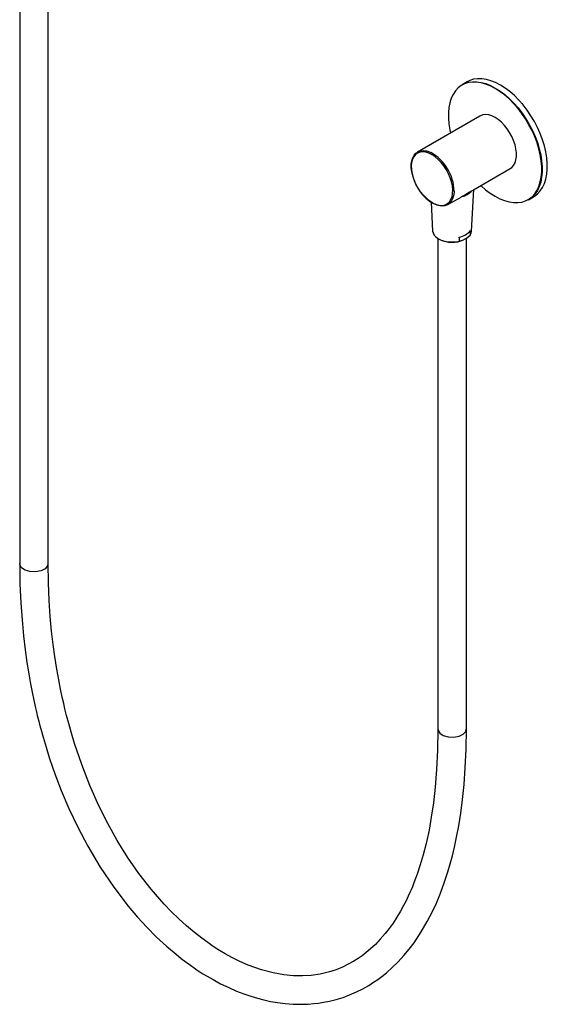
# Paper-space layout '_Isometric' of a CAD drawing. Units: millimetres. Extents: x -320 to 28, y -455 to 666.
# Drawn here: x -251 to 28, y -455 to 65 of the extents above; entities that cross this region are included whole.
import ezdxf

# ---------------------------------------------------------------- set-up
doc = ezdxf.new("R2010")
doc.units = ezdxf.units.MM

psp = doc.layouts.new('_Isometric')

# ---------------------------------------------------------------- linework, layer by layer
at = {"color": 7, "linetype": 'Continuous', "lineweight": 25}
for p, q in [((-14.67, 31.94), (-17.39, 30.37)), ((11.49, 18.38), (11.72, 18.44)), ((11.81, 18.33), (11.66, 18.27)), ((12.61, 17.36), (12.29, 17.43)), ((13.1, 16.38), (13.62, 16.13)), ((14.67, 20.36), (14.41, 20.21)), ((-8, 13.86), (-40.88, -5.12)), ((14.42, 15.06), (13.72, 15.56)), ((21.12, 2.84), (21.04, 2.5)), ((21.46, 1.53), (21.55, 1.71)), ((21.72, 1.25), (21.63, 1.12)), ((21.72, 0.86), (21.82, 0.95)), ((-32.99, -6.67), (-33.23, -6.53)), ((-11.33, -25.01), (8, -13.86)), ((-12.35, -46.8), (-11.24, -24.96)), ((-24.88, -32.84), (-17.95, -28.84)), ((17.6, -30.25), (20.33, -28.68)), ((-33.68, -31.55), (-32.9, -46.8)), ((-29.57, -51), (-29.08, -51.26)), ((-18.69, -52.1), (-16.6, -51.47)), ((-15.22, -50.67), (-16.6, -51.47)), ((-15.22, -50.67), (-13.13, -48.9))]:
    psp.add_line(p, q, dxfattribs=at)
at = {"color": 7, "linetype": 'Continuous', "lineweight": 25, "flags": 128}
for points in [[(-250.6, 70.09), (-250.6, 58.72), (-250.6, 48.05), (-250.6, 31.1), (-250.6, 12.78), (-250.6, -6.63), (-250.6, -26.08), (-250.6, -45.53), (-250.6, -64.98), (-250.6, -84.44), (-250.6, -94.43), (-250.6, -104.42), (-250.6, -114.22), (-250.6, -123.62), (-250.6, -132.63), (-250.6, -141.37), (-250.6, -146.82), (-250.6, -153.23), (-250.6, -160.58), (-250.6, -168.87), (-250.6, -178.06), (-250.6, -187.93), (-250.6, -198.6), (-250.6, -210.03), (-250.6, -222.19)], [(-235.6, -222.17), (-235.6, -204.95), (-235.6, -188.4), (-235.6, -172.67), (-235.6, -157.85), (-235.6, -144.02), (-235.6, -131.45), (-235.6, -119.92), (-235.6, -109.46), (-235.6, -100.08), (-235.6, -90.27), (-235.6, -80.72), (-235.6, -71.04), (-235.6, -61.26), (-235.6, -51.36), (-235.6, -41.35), (-235.6, -25.84), (-235.6, -10.1), (-235.6, 5.8), (-235.6, 21.82), (-235.6, 37.96), (-235.6, 54.19), (-235.6, 70)], [(0, 28.46), (-2.49, 29.75), (-4.96, 30.74), (-7.38, 31.41), (-9.72, 31.76), (-11.96, 31.78), (-14.08, 31.48), (-16.05, 30.86), (-17.86, 29.92), (-19.49, 28.67), (-20.91, 27.13), (-22.12, 25.3), (-23.11, 23.22), (-23.86, 20.9), (-24.36, 18.37), (-24.61, 15.65), (-24.61, 12.77), (-24.36, 9.75), (-23.86, 6.64), (-23.48, 4.92)], [(-17.39, 30.37), (-16.01, 31.05), (-14.03, 31.68), (-11.9, 31.98), (-9.65, 31.96), (-7.3, 31.61), (-4.88, 30.93), (-2.4, 29.94), (0.11, 28.64)], [(2.83, 30.21), (0.32, 31.51), (-2.15, 32.5), (-4.58, 33.18), (-6.93, 33.53), (-9.18, 33.55), (-11.31, 33.25), (-13.29, 32.62), (-14.67, 31.94)], [(-7.48, -22.79), (-7.38, -22.89), (-4.96, -25.01), (-2.49, -26.87), (0, -28.46), (2.49, -29.75), (4.96, -30.74), (7.38, -31.41), (9.72, -31.76), (11.96, -31.78), (14.08, -31.48), (16.05, -30.86), (17.86, -29.92), (19.49, -28.67), (20.91, -27.13), (22.12, -25.3), (23.11, -23.22), (23.86, -20.9), (24.36, -18.37), (24.61, -15.65), (24.61, -12.77), (24.36, -9.75), (23.86, -6.64), (23.11, -3.46), (22.12, -0.24), (20.91, 2.98), (19.49, 6.17), (17.86, 9.29), (16.05, 12.33), (14.08, 15.23), (11.96, 17.98), (9.72, 20.54), (7.38, 22.89), (4.96, 25.01), (2.49, 26.87), (0, 28.46), (0, 28.46)], [(0.11, 28.64), (2.61, 27.05), (5.09, 25.18), (7.51, 23.05), (9.87, 20.69), (12.12, 18.12), (14.24, 15.36), (16.23, 12.44), (18.04, 9.4), (19.68, 6.26), (21.11, 3.05), (22.33, -0.18), (23.31, -3.41), (24.06, -6.61), (24.57, -9.73), (24.82, -12.76), (24.82, -15.66), (24.57, -18.39), (24.06, -20.93), (23.31, -23.26), (22.33, -25.35), (21.11, -27.18), (19.68, -28.73), (18.04, -29.98), (17.6, -30.25)], [(20.33, -28.68), (20.77, -28.41), (22.4, -27.16), (23.83, -25.61), (25.05, -23.78), (26.04, -21.69), (26.79, -19.36), (27.29, -16.82), (27.55, -14.08), (27.55, -11.19), (27.29, -8.16), (26.79, -5.03), (26.04, -1.84), (25.05, 1.39), (23.83, 4.63), (22.4, 7.83), (20.77, 10.97), (18.95, 14.01), (16.97, 16.93), (14.84, 19.69), (12.59, 22.26), (10.24, 24.62), (7.81, 26.75), (5.33, 28.62), (2.83, 30.21)], [(0, 13.06), (-1.69, 13.89), (-3.33, 14.41), (-4.91, 14.6), (-6.37, 14.47), (-7.7, 14.02), (-8, 13.86)], [(8, -13.86), (8.85, -13.25), (9.8, -12.19), (10.53, -10.85), (11.03, -9.27), (11.28, -7.49), (11.28, -5.54), (11.03, -3.46), (10.53, -1.31), (9.8, 0.88), (8.85, 3.04), (7.7, 5.13), (6.37, 7.12), (4.91, 8.94), (3.33, 10.56), (1.69, 11.95), (0, 13.06)], [(20.74, 3.17), (20.74, 3.19), (20.63, 4.09)], [(-33.23, -6.53), (-34.91, -5.71), (-36.54, -5.21), (-38.1, -5.04), (-39.54, -5.19), (-40.83, -5.68), (-41.95, -6.48), (-42.86, -7.58), (-43.55, -8.95), (-43.99, -10.56), (-44.19, -12.38), (-44.12, -14.35), (-43.93, -15.76)], [(-21.57, -25.73), (-21.6, -26.47), (-21.85, -28.26), (-22.35, -29.83), (-23.08, -31.17), (-24.04, -32.23), (-25.19, -33), (-26.51, -33.46), (-27.97, -33.59), (-29.55, -33.39), (-31.19, -32.87), (-32.88, -32.05), (-34.57, -30.93), (-36.22, -29.54), (-37.79, -27.92), (-39.25, -26.1), (-40.58, -24.12), (-41.73, -22.02), (-42.68, -19.86), (-43.41, -17.67), (-43.91, -15.52), (-44.16, -13.44), (-44.16, -11.49), (-43.91, -9.71), (-43.41, -8.13), (-42.68, -6.79), (-41.73, -5.73), (-40.58, -4.96), (-39.25, -4.51), (-37.79, -4.38), (-36.22, -4.57), (-34.57, -5.09), (-33.85, -5.4)], [(-22.37, -27.17), (-22.35, -26.92), (-22.28, -25.02), (-22.47, -22.99), (-22.92, -20.86), (-23.61, -18.7), (-24.52, -16.54), (-25.63, -14.45), (-26.93, -12.47), (-28.37, -10.65), (-29.93, -9.03), (-31.56, -7.64), (-32.99, -6.67)], [(-17.95, -28.83), (-17.87, -28.79), (-16.52, -27.99), (-14.47, -26.76), (-13.59, -26.25), (-12.8, -25.81), (-11.59, -25.16), (-11.33, -25.01)], [(-34.65, -30.92), (-34.07, -31.32), (-32.4, -32.29), (-30.74, -32.95), (-29.14, -33.29), (-27.63, -33.3), (-26.26, -32.98), (-25.05, -32.33), (-24.03, -31.38), (-23.23, -30.14), (-22.67, -28.64), (-22.37, -27.17)], [(-12.92, -46.49), (-13.04, -47.84), (-13.13, -48.9)], [(-32.9, -46.8), (-32.71, -47.78), (-32.13, -48.89), (-31.18, -49.92), (-29.9, -50.82), (-28.34, -51.56), (-26.56, -52.11), (-24.63, -52.44), (-22.62, -52.56), (-20.61, -52.44), (-18.69, -52.1)], [(-30.13, -50.63), (-30.13, -61.07), (-30.13, -74.73), (-30.13, -87.9), (-30.13, -100.38), (-30.13, -112.01), (-30.13, -122.65), (-30.13, -129.2), (-30.13, -135.24), (-30.13, -140.73), (-30.13, -145.67), (-30.13, -150.09), (-30.13, -154.74), (-30.13, -159.9), (-30.13, -167.22), (-30.13, -175.38), (-30.13, -184.38), (-30.13, -194.24), (-30.13, -204.94), (-30.13, -216.48), (-30.13, -228.83), (-30.13, -243.32), (-30.13, -258.7), (-30.13, -274.9), (-30.13, -291.85), (-30.13, -309.4)], [(-18.69, -52.1), (-18.8, -50.89), (-18.9, -49.94)], [(-15.13, -309.44), (-15.13, -293.31), (-15.13, -277.96), (-15.13, -263.47), (-15.13, -249.93), (-15.13, -237.39), (-15.13, -225.89), (-15.13, -218.75), (-15.13, -212.1), (-15.13, -205.95), (-15.13, -200.3), (-15.13, -195.15), (-15.13, -190.5), (-15.13, -185.82), (-15.13, -179.02), (-15.13, -171.29), (-15.13, -162.66), (-15.13, -153.16), (-15.13, -142.82), (-15.13, -131.71), (-15.13, -119.89), (-15.13, -106.18), (-15.13, -91.85), (-15.13, -77.1), (-15.13, -62.13), (-15.13, -50.59)], [(-13.13, -48.9), (-12.55, -47.78), (-12.35, -46.8)], [(-250.6, -222.19), (-250.45, -232.88), (-250.03, -242.78), (-249.39, -251.89), (-248.6, -260.2), (-247.71, -267.73), (-246.78, -274.38), (-245.83, -280.3), (-244.91, -285.49), (-244.04, -289.97), (-243.16, -294.21), (-242.42, -297.54), (-241.93, -299.68), (-241.58, -301.17), (-241.32, -302.24), (-241, -303.57), (-240.59, -305.18), (-240.1, -307.09), (-239.52, -309.28), (-238.28, -313.78), (-236.73, -319.03), (-234.99, -324.5), (-233.09, -330.13), (-230.99, -335.89), (-228.69, -341.8), (-224.64, -351.35), (-220.01, -361.16), (-214.74, -371.13), (-208.14, -382.22), (-201.01, -392.83), (-193.35, -402.85), (-188.53, -408.55), (-183.55, -413.98), (-178.43, -419.13), (-173.17, -423.99), (-168.19, -428.22), (-165.4, -430.44), (-162.88, -432.35), (-160.63, -433.99), (-158.65, -435.37), (-156.96, -436.51), (-155.55, -437.43), (-153.99, -438.43), (-151.84, -439.74), (-148.67, -441.58), (-144.7, -443.71), (-140.38, -445.8), (-136.26, -447.59), (-132.37, -449.1), (-128.7, -450.36), (-125.26, -451.39), (-121.97, -452.25), (-118.47, -453.02), (-114.71, -453.67), (-110.71, -454.18), (-106.46, -454.49), (-102.22, -454.58), (-98.58, -454.46), (-95.58, -454.23), (-93.12, -453.94), (-90.42, -453.53), (-87.28, -452.91), (-83.72, -452.03), (-80.11, -450.92), (-76.68, -449.65), (-73.05, -448.08), (-69.63, -446.36), (-66.58, -444.62), (-64, -442.98), (-61.86, -441.5), (-59.72, -439.9), (-57.26, -437.93), (-54.24, -435.25), (-51.09, -432.15), (-48.12, -428.92), (-45.33, -425.56), (-42.71, -422.09), (-38.87, -416.36), (-35.72, -410.96), (-33.17, -406.04), (-30.93, -401.18), (-28.79, -396.04), (-26.77, -390.54), (-24.84, -384.63), (-23.65, -380.54), (-22.51, -376.25), (-21.41, -371.68), (-20.28, -366.46), (-19.16, -360.49), (-18.09, -353.72), (-17.15, -346.56), (-16.34, -338.6), (-15.7, -329.79), (-15.28, -320.08), (-15.13, -309.44)], [(-247.76, -225.58), (-249.6, -224.36), (-250.55, -222.7), (-250.48, -222.2)], [(-235.73, -222.17), (-235.92, -223.42), (-237.22, -224.85), (-239.35, -225.92), (-242.24, -226.47), (-245.27, -226.32), (-247.76, -225.58)], [(-30.13, -309.4), (-30.3, -320.58), (-30.79, -330.78), (-31.54, -340.03), (-32.49, -348.39), (-33.6, -355.93), (-34.82, -362.68), (-36.35, -369.71), (-37.9, -375.8), (-39.43, -381.03), (-40.88, -385.46), (-41.86, -388.19), (-42.76, -390.55), (-43.55, -392.54), (-44.24, -394.18), (-44.88, -395.64), (-45.74, -397.54), (-46.89, -399.93), (-48.22, -402.53), (-49.84, -405.47), (-51.76, -408.68), (-53.79, -411.77), (-55.83, -414.62), (-57.88, -417.24), (-60.49, -420.26), (-63.08, -422.95), (-65.62, -425.32), (-67.98, -427.31), (-70.1, -428.95), (-72.15, -430.39), (-74.53, -431.89), (-77.38, -433.49), (-80.51, -435), (-83.78, -436.31), (-87.2, -437.42), (-92.19, -438.61), (-97, -439.3), (-101.59, -439.57), (-106.32, -439.48), (-111.41, -438.99), (-116.94, -438.01), (-123.2, -436.37), (-130.2, -433.87), (-134.52, -431.99), (-138.75, -429.9), (-142.33, -427.93), (-145.28, -426.18), (-147.58, -424.73), (-149.36, -423.55), (-151.5, -422.07), (-154.66, -419.77), (-158.53, -416.74), (-162.73, -413.2), (-166.78, -409.51), (-170.67, -405.71), (-174.4, -401.82), (-181.36, -393.83), (-187.78, -385.52), (-193.71, -376.94), (-199.14, -368.18), (-204.18, -359.16), (-208.83, -349.84), (-213.58, -339.13), (-217.85, -328.18), (-221.65, -316.99), (-223.28, -311.64), (-224.72, -306.57), (-225.86, -302.27), (-226.74, -298.75), (-227.4, -295.96), (-228.17, -292.53), (-229.06, -288.39), (-230.01, -283.54), (-231.03, -277.89), (-232.08, -271.24), (-232.95, -264.91), (-233.76, -257.87), (-234.49, -250.08), (-235.07, -241.56), (-235.46, -232.27), (-235.6, -222.17)], [(-30, -309.41), (-30.08, -309.92), (-29.12, -311.59), (-27.28, -312.82)], [(-27.28, -312.82), (-24.79, -313.57), (-21.76, -313.73), (-18.87, -313.18), (-16.75, -312.12), (-15.45, -310.68), (-15.26, -309.44)]]:
    psp.add_lwpolyline(points, dxfattribs=at)
at = {"color": 7, "linetype": 'Continuous', "lineweight": 25}
for centre, radius, start, end in [((-45.66, -26.41), 24.1, 1.6251, 60.6716), ((-19.58, -11.27), 24.77, 190.4437, 232.5098), ((-19.9, -18.48), 10.44, 284.3744, 316.092), ((-20.39, -40.46), 9.6, 278.9487, 321.0459), ((-22.61, -37.83), 14.9, 244.264, 293.7823)]:
    psp.add_arc(centre, radius, start, end, dxfattribs=at)

doc.saveas('drawing.dxf')
